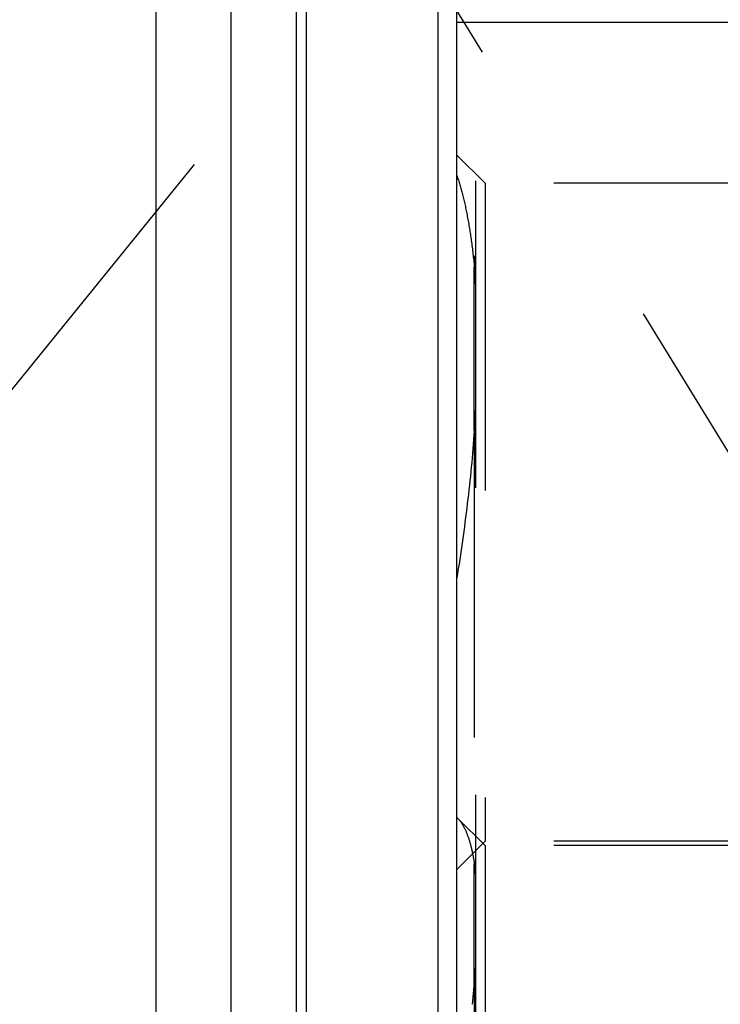
# Model space of a CAD drawing. Units: millimetres. Extents: x 0 to 594, y 0 to 420.
# Drawn here: x 332 to 340, y 193 to 204 of the extents above; entities that cross this region are included whole.
import ezdxf

# ---------------------------------------------------------------- set-up
doc = ezdxf.new("R2010")
doc.units = ezdxf.units.MM
doc.header["$LTSCALE"] = 32.67
for name, pattern in [('CENTER', [0.6, 0.375, -0.075, 0.075, -0.075]), ('DOT', [0.2, 0.1, -0.1]), ('HIDDEN', [0.2, 0.1, -0.1])]:
    doc.linetypes.add(name, pattern=pattern)
doc.layers.get('0').update_dxf_attribs({"linetype": 'CONTINUOUS'})
for name, color, linetype in [('607663512-000-00-ED1_HATCH', 7, 'CONTINUOUS'), ('607663512-000_DIM', 7, 'CONTINUOUS'), ('607663725-000_AXIS', 7, 'CONTINUOUS'), ('607663725-000_CL', 7, 'CONTINUOUS'), ('607663725-000_HL', 7, 'CONTINUOUS'), ('DEFAULT_2', 6, 'HIDDEN')]:
    doc.layers.add(name, color=color, linetype=linetype)
doc.styles.get("Standard").update_dxf_attribs({"font": 'TXT.SHX', "width": 0.7})
doc.dimstyles.new('DIMSTYLE_1', dxfattribs={"dimtxt": 3.5, "dimasz": 3.5, "dimexe": 1.5, "dimexo": 0, "dimgap": 0.875, "dimtad": 1, "dimdec": 3, "dimdsep": 46, "dimtxsty": 'STANDARD', "dimblk": '_FILLED', "dimblk1": '_FILLED', "dimblk2": '_FILLED', "dimcen": 0.09, "dimclrt": 2, "dimadec": 3, "dimazin": 2, "dimtp": 0.1, "dimtm": 0.1, "dimtfac": 1, "dimtdec": 3, "dimtofl": 0, "dimtmove": 0, "dimatfit": 3, "dimldrblk": '_FILLED', "dimfxl": 1, "dimtolj": 1, "dimarcsym": 0})

# ---------------------------------------------------------------- blocks, each defined once
blk = doc.blocks.new('_FILLED')
at = {"color": 0, "linetype": 'BYBLOCK'}
blk.add_solid([(0, 0), (-1, 0.125), (-1, -0.125)], dxfattribs=at)
blk = doc.blocks.new('*D0')
at = {"layer": '607663512-000_DIM', "color": 3, "linetype": 'CONTINUOUS'}
for p, q in [((362.797, 211.845), (362.797, 143.345)), ((372.797, 211.845), (372.797, 143.345)), ((362.797, 144.845), (354.96, 144.845)), ((354.96, 144.845), (367.797, 144.845)), ((378.797, 144.845), (367.797, 144.845)), ((372.797, 144.845), (378.797, 144.845))]:
    blk.add_line(p, q, dxfattribs=at)
at = {"layer": '607663512-000_DIM', "color": 3, "linetype": 'CONTINUOUS', "xscale": 3.5, "yscale": 3.5, "zscale": 3.5}
blk.add_blockref('_FILLED', (362.797, 144.845), dxfattribs=at)
at = {"layer": '607663512-000_DIM', "color": 3, "linetype": 'CONTINUOUS', "xscale": 3.5, "yscale": 3.5, "zscale": 3.5, "rotation": 180}
blk.add_blockref('_FILLED', (372.797, 144.845), dxfattribs=at)
at = {"layer": '607663512-000_DIM', "color": 2, "linetype": 'CONTINUOUS', "insert": (359.71, 149.22), "char_height": 3.5, "width": 46.375, "attachment_point": 3, "line_spacing_factor": 0.9}
blk.add_mtext('10\\PVERSTELLWEG', dxfattribs=at)
blk = doc.blocks.new('HATCHING_BL1', base_point=(341.434, 191.514))
at = {"layer": '607663512-000-00-ED1_HATCH', "color": 9, "linetype": 'CENTER'}
blk.add_line((301.806, 162.306), (363.723, 238.699), dxfattribs=at)

msp = doc.modelspace()

# ---------------------------------------------------------------- linework, layer by layer
at = {"color": 9, "linetype": 'DOT'}
for p, q in [((337.1837, 199.4501), (337.1837, 201.1857)), ((337.1837, 193.5509), (337.1837, 194.8386))]:
    msp.add_line(p, q, dxfattribs=at)
at = {"layer": '607663725-000_AXIS', "color": 1, "linetype": 'CENTER'}
msp.add_line((332.9244, 214.4943), (354.4203, 179.5078), dxfattribs=at)
at = {"layer": '607663725-000_CL', "color": 7, "linetype": 'CONTINUOUS'}
for p, q in [((336.9974, 180.0702), (336.9974, 243.6202)), ((333.7974, 189.6202), (333.7974, 234.0702)), ((334.5974, 189.6202), (334.5974, 234.0702)), ((336.9974, 203.7952), (352.8974, 203.7952))]:
    msp.add_line(p, q, dxfattribs=at)
at = {"layer": '607663725-000_CL', "color": 9, "linetype": 'CONTINUOUS'}
for p, q in [((335.2929, 189.8066), (335.2929, 233.8838)), ((335.3964, 189.8202), (335.3964, 233.8702)), ((336.7974, 189.8202), (336.7974, 233.8702))]:
    msp.add_line(p, q, dxfattribs=at)
at = {"layer": '607663725-000_HL', "color": 6, "linetype": 'HIDDEN'}
for p, q in [((337.1974, 234.7769), (337.1974, 188.8988)), ((344.1129, 192.3394), (335.3745, 206.562)), ((337.2974, 202.08), (336.9974, 202.38)), ((337.2974, 202.08), (337.2974, 195.08)), ((341.2974, 202.08), (337.2974, 202.08)), ((337.2974, 195.0337), (337.0046, 195.3265)), ((337.2974, 195.08), (336.9974, 194.78)), ((341.2974, 195.08), (337.2974, 195.08)), ((337.2974, 195.0337), (337.2974, 188.0337)), ((341.2974, 195.0337), (337.2974, 195.0337))]:
    msp.add_line(p, q, dxfattribs=at)
for centre, radius, start, end in [((336.8116, 195.1335), 0.273, 44.98906, 47.10888), ((324.928, 194.6072), 12.3011, 354.11191, 355.07429)]:
    msp.add_arc(centre, radius, start, end, dxfattribs=at)
for points, knots in [([(336.9974, 202.1658), (337.0201, 202.0986), (337.0621, 201.954), (337.113, 201.7215), (337.1546, 201.4625), (337.175, 201.2806), (337.1837, 201.1857)], [0, 0, 0, 0, 0.2130537, 0.4511746, 0.7138241, 1, 1, 1, 1]), ([(337.1837, 201.1857), (337.1864, 201.1564), (337.1954, 201.0368), (337.1974, 200.9168), (337.1974, 200.8264)], [0, 0, 0, 0, 0.2455275, 1, 1, 1, 1]), ([(337.1974, 199.8975), (337.1974, 199.8605), (337.1967, 199.7113), (337.1917, 199.5621), (337.1837, 199.4501)], [0, 0, 0, 0, 0.2477067, 1, 1, 1, 1]), ([(337.1837, 199.4501), (337.1652, 199.1905), (337.1141, 198.666), (337.0401, 198.1443), (336.9974, 197.8812)], [0, 0, 0, 0, 0.4939788, 1, 1, 1, 1]), ([(337.0046, 195.3265), (337.0273, 195.3038), (337.0693, 195.2449), (337.1175, 195.1356), (337.157, 194.9972), (337.1756, 194.8945), (337.1837, 194.8386)], [0, 0, 0, 0, 0.1823184, 0.4064568, 0.6781712, 1, 1, 1, 1]), ([(337.1837, 194.8386), (337.1864, 194.8201), (337.1956, 194.7432), (337.1974, 194.6656), (337.1974, 194.6068)], [0, 0, 0, 0, 0.2412088, 1, 1, 1, 1]), ([(337.1974, 193.9176), (337.1974, 193.8877), (337.1967, 193.7654), (337.1917, 193.643), (337.1837, 193.5509)], [0, 0, 0, 0, 0.2446288, 1, 1, 1, 1])]:
    msp.add_open_spline(points, degree=3, knots=knots, dxfattribs=at)
at = {"layer": 'DEFAULT_2', "color": 6, "linetype": 'DOT'}
for p, q in [((337.1837, 207.8436), (337.1837, 201.1857)), ((337.1837, 199.4501), (337.1837, 194.8386)), ((337.1837, 193.5509), (337.1837, 188.7952))]:
    msp.add_line(p, q, dxfattribs=at)

# ---------------------------------------------------------------- block references
msp.add_blockref('HATCHING_BL1', (341.4341, 191.514))

# ---------------------------------------------------------------- dimensions: what is measured, and where the dimension line sits
at = {"layer": '607663512-000_DIM', "color": 3, "linetype": 'CONTINUOUS'}
dim = msp.add_linear_dim(base=(372.7974, 144.8452), p1=(362.7974, 211.8452), p2=(372.7974, 211.8452), text='<>\\PVERSTELLWEG', dimstyle='DIMSTYLE_1', dxfattribs=at)
dim.commit()
dim.dimension.update_dxf_attribs({"geometry": '*D0', "text_midpoint": (344.252, 144.8452), "dimtype": 160})

doc.saveas('drawing.dxf')
